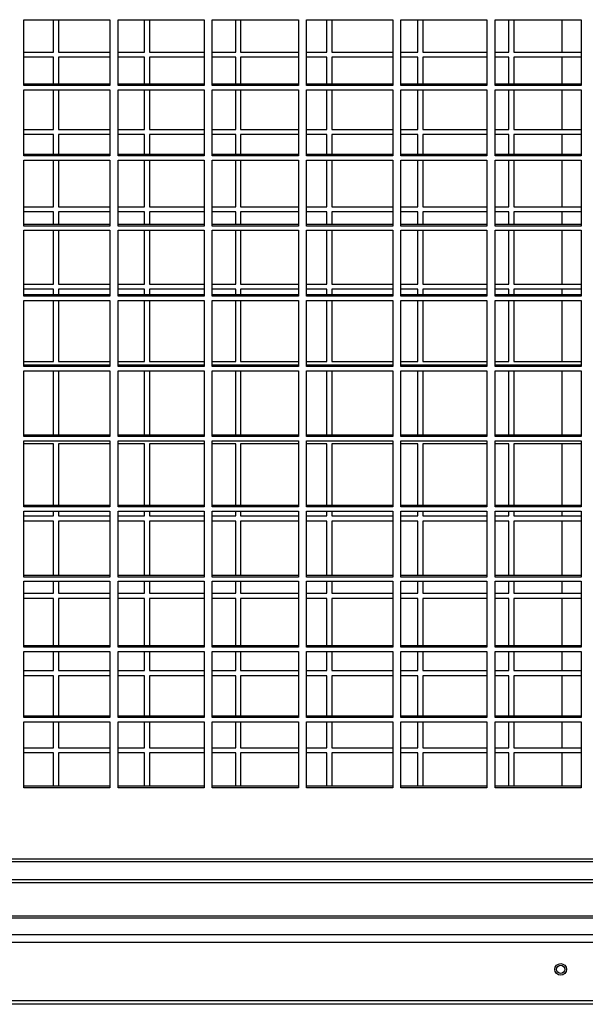
# Model space of a CAD drawing. Units: millimetres. Extents: x 177 to 10359, y 248 to 6731.
# Drawn here: x 2642 to 2885, y 2256 to 2679 of the extents above; entities that cross this region are included whole.
import ezdxf

# ---------------------------------------------------------------- set-up
doc = ezdxf.new("R2010")
doc.units = ezdxf.units.MM

msp = doc.modelspace()

# ---------------------------------------------------------------- linework, layer by layer
at = {"color": 7, "linetype": 'Continuous', "lineweight": 25}
for p, q in [((2643.8, 2679.32), (2680.8, 2679.32)), ((2643.8, 2651), (2643.8, 2679.32)), ((2656.59, 2665.38), (2656.59, 2679.32)), ((2658.72, 2679.32), (2658.72, 2665.38)), ((2680.8, 2679.32), (2680.8, 2651)), ((2684.3, 2679.32), (2721.3, 2679.32)), ((2684.3, 2651), (2684.3, 2679.32)), ((2695.72, 2665.38), (2695.72, 2679.32)), ((2697.84, 2679.32), (2697.84, 2665.38)), ((2721.3, 2679.32), (2721.3, 2651)), ((2724.8, 2679.32), (2761.8, 2679.32)), ((2724.8, 2651), (2724.8, 2679.32)), ((2734.84, 2665.38), (2734.84, 2679.32)), ((2736.97, 2679.32), (2736.97, 2665.38)), ((2761.8, 2679.32), (2761.8, 2651)), ((2765.3, 2679.32), (2802.3, 2679.32)), ((2765.3, 2651), (2765.3, 2679.32)), ((2773.97, 2665.38), (2773.97, 2679.32)), ((2776.09, 2679.32), (2776.09, 2665.38)), ((2802.3, 2679.32), (2802.3, 2651)), ((2805.8, 2679.32), (2842.8, 2679.32)), ((2805.8, 2651), (2805.8, 2679.32)), ((2813.09, 2665.38), (2813.09, 2679.32)), ((2815.22, 2679.32), (2815.22, 2665.38)), ((2842.8, 2679.32), (2842.8, 2651)), ((2846.3, 2679.32), (2883.3, 2679.32)), ((2846.3, 2651), (2846.3, 2679.32)), ((2852.22, 2665.38), (2852.22, 2679.32)), ((2854.34, 2679.32), (2854.34, 2665.38)), ((2874.97, 2679.32), (2874.97, 2665.38)), ((2883.3, 2679.32), (2883.3, 2651)), ((2643.8, 2665.38), (2656.59, 2665.38)), ((2658.72, 2665.38), (2680.8, 2665.38)), ((2684.3, 2665.38), (2695.72, 2665.38)), ((2697.84, 2665.38), (2721.3, 2665.38)), ((2724.8, 2665.38), (2734.84, 2665.38)), ((2736.97, 2665.38), (2761.8, 2665.38)), ((2765.3, 2665.38), (2773.97, 2665.38)), ((2776.09, 2665.38), (2802.3, 2665.38)), ((2805.8, 2665.38), (2813.09, 2665.38)), ((2815.22, 2665.38), (2842.8, 2665.38)), ((2846.3, 2665.38), (2852.22, 2665.38)), ((2854.34, 2665.38), (2883.3, 2665.38)), ((2656.59, 2663.18), (2643.8, 2663.18)), ((2656.59, 2651.61), (2656.59, 2663.18)), ((2680.8, 2663.18), (2658.72, 2663.18)), ((2658.72, 2663.18), (2658.72, 2651.61)), ((2695.72, 2663.18), (2684.3, 2663.18)), ((2695.72, 2651.61), (2695.72, 2663.18)), ((2721.3, 2663.18), (2697.84, 2663.18)), ((2697.84, 2663.18), (2697.84, 2651.61)), ((2734.84, 2663.18), (2724.8, 2663.18)), ((2734.84, 2651.61), (2734.84, 2663.18)), ((2761.8, 2663.18), (2736.97, 2663.18)), ((2736.97, 2663.18), (2736.97, 2651.61)), ((2773.97, 2663.18), (2765.3, 2663.18)), ((2773.97, 2651.61), (2773.97, 2663.18)), ((2802.3, 2663.18), (2776.09, 2663.18)), ((2776.09, 2663.18), (2776.09, 2651.61)), ((2813.09, 2663.18), (2805.8, 2663.18)), ((2813.09, 2651.61), (2813.09, 2663.18)), ((2842.8, 2663.18), (2815.22, 2663.18)), ((2815.22, 2663.18), (2815.22, 2651.61)), ((2852.22, 2663.18), (2846.3, 2663.18)), ((2852.22, 2651.61), (2852.22, 2663.18)), ((2883.3, 2663.18), (2854.34, 2663.18)), ((2854.34, 2663.18), (2854.34, 2651.61)), ((2874.97, 2663.18), (2874.97, 2651.61)), ((2680.8, 2651.61), (2643.8, 2651.61)), ((2721.3, 2651.61), (2684.3, 2651.61)), ((2761.8, 2651.61), (2724.8, 2651.61)), ((2802.3, 2651.61), (2765.3, 2651.61)), ((2842.8, 2651.61), (2805.8, 2651.61)), ((2883.3, 2651.61), (2846.3, 2651.61)), ((2680.8, 2651), (2643.8, 2651)), ((2643.8, 2649.17), (2680.8, 2649.17)), ((2643.8, 2620.85), (2643.8, 2649.17)), ((2656.59, 2632.18), (2656.59, 2649.17)), ((2658.72, 2649.17), (2658.72, 2632.18)), ((2680.8, 2649.17), (2680.8, 2620.85)), ((2721.3, 2651), (2684.3, 2651)), ((2684.3, 2649.17), (2721.3, 2649.17)), ((2684.3, 2620.85), (2684.3, 2649.17)), ((2695.72, 2632.18), (2695.72, 2649.17)), ((2697.84, 2649.17), (2697.84, 2632.18)), ((2721.3, 2649.17), (2721.3, 2620.85)), ((2761.8, 2651), (2724.8, 2651)), ((2724.8, 2649.17), (2761.8, 2649.17)), ((2724.8, 2620.85), (2724.8, 2649.17)), ((2734.84, 2632.18), (2734.84, 2649.17)), ((2736.97, 2649.17), (2736.97, 2632.18)), ((2761.8, 2649.17), (2761.8, 2620.85)), ((2802.3, 2651), (2765.3, 2651)), ((2765.3, 2649.17), (2802.3, 2649.17)), ((2765.3, 2620.85), (2765.3, 2649.17)), ((2773.97, 2632.18), (2773.97, 2649.17)), ((2776.09, 2649.17), (2776.09, 2632.18)), ((2802.3, 2649.17), (2802.3, 2620.85)), ((2842.8, 2651), (2805.8, 2651)), ((2805.8, 2649.17), (2842.8, 2649.17)), ((2805.8, 2620.85), (2805.8, 2649.17)), ((2813.09, 2632.18), (2813.09, 2649.17)), ((2815.22, 2649.17), (2815.22, 2632.18)), ((2842.8, 2649.17), (2842.8, 2620.85)), ((2883.3, 2651), (2846.3, 2651)), ((2846.3, 2649.17), (2883.3, 2649.17)), ((2846.3, 2620.85), (2846.3, 2649.17)), ((2852.22, 2632.18), (2852.22, 2649.17)), ((2854.34, 2649.17), (2854.34, 2632.18)), ((2874.97, 2649.17), (2874.97, 2632.18)), ((2883.3, 2649.17), (2883.3, 2620.85)), ((2643.8, 2632.18), (2656.59, 2632.18)), ((2658.72, 2632.18), (2680.8, 2632.18)), ((2684.3, 2632.18), (2695.72, 2632.18)), ((2697.84, 2632.18), (2721.3, 2632.18)), ((2724.8, 2632.18), (2734.84, 2632.18)), ((2736.97, 2632.18), (2761.8, 2632.18)), ((2765.3, 2632.18), (2773.97, 2632.18)), ((2776.09, 2632.18), (2802.3, 2632.18)), ((2805.8, 2632.18), (2813.09, 2632.18)), ((2815.22, 2632.18), (2842.8, 2632.18)), ((2846.3, 2632.18), (2852.22, 2632.18)), ((2854.34, 2632.18), (2883.3, 2632.18)), ((2656.59, 2629.98), (2643.8, 2629.98)), ((2656.59, 2621.46), (2656.59, 2629.98)), ((2680.8, 2629.98), (2658.72, 2629.98)), ((2658.72, 2629.98), (2658.72, 2621.46)), ((2695.72, 2629.98), (2684.3, 2629.98)), ((2695.72, 2621.46), (2695.72, 2629.98)), ((2721.3, 2629.98), (2697.84, 2629.98)), ((2697.84, 2629.98), (2697.84, 2621.46)), ((2734.84, 2629.98), (2724.8, 2629.98)), ((2734.84, 2621.46), (2734.84, 2629.98)), ((2761.8, 2629.98), (2736.97, 2629.98)), ((2736.97, 2629.98), (2736.97, 2621.46)), ((2773.97, 2629.98), (2765.3, 2629.98)), ((2773.97, 2621.46), (2773.97, 2629.98)), ((2802.3, 2629.98), (2776.09, 2629.98)), ((2776.09, 2629.98), (2776.09, 2621.46)), ((2813.09, 2629.98), (2805.8, 2629.98)), ((2813.09, 2621.46), (2813.09, 2629.98)), ((2842.8, 2629.98), (2815.22, 2629.98)), ((2815.22, 2629.98), (2815.22, 2621.46)), ((2852.22, 2629.98), (2846.3, 2629.98)), ((2852.22, 2621.46), (2852.22, 2629.98)), ((2883.3, 2629.98), (2854.34, 2629.98)), ((2854.34, 2629.98), (2854.34, 2621.46)), ((2874.97, 2629.98), (2874.97, 2621.46)), ((2680.8, 2621.46), (2643.8, 2621.46)), ((2680.8, 2620.85), (2643.8, 2620.85)), ((2643.8, 2619.02), (2680.8, 2619.02)), ((2643.8, 2590.69), (2643.8, 2619.02)), ((2656.59, 2598.98), (2656.59, 2619.02)), ((2658.72, 2619.02), (2658.72, 2598.98)), ((2680.8, 2619.02), (2680.8, 2590.69)), ((2721.3, 2621.46), (2684.3, 2621.46)), ((2721.3, 2620.85), (2684.3, 2620.85)), ((2684.3, 2619.02), (2721.3, 2619.02)), ((2684.3, 2590.69), (2684.3, 2619.02)), ((2695.72, 2598.98), (2695.72, 2619.02)), ((2697.84, 2619.02), (2697.84, 2598.98)), ((2721.3, 2619.02), (2721.3, 2590.69)), ((2761.8, 2621.46), (2724.8, 2621.46)), ((2761.8, 2620.85), (2724.8, 2620.85)), ((2724.8, 2619.02), (2761.8, 2619.02)), ((2724.8, 2590.69), (2724.8, 2619.02)), ((2734.84, 2598.98), (2734.84, 2619.02)), ((2736.97, 2619.02), (2736.97, 2598.98)), ((2761.8, 2619.02), (2761.8, 2590.69)), ((2802.3, 2621.46), (2765.3, 2621.46)), ((2802.3, 2620.85), (2765.3, 2620.85)), ((2765.3, 2619.02), (2802.3, 2619.02)), ((2765.3, 2590.69), (2765.3, 2619.02)), ((2773.97, 2598.98), (2773.97, 2619.02)), ((2776.09, 2619.02), (2776.09, 2598.98)), ((2802.3, 2619.02), (2802.3, 2590.69)), ((2842.8, 2621.46), (2805.8, 2621.46)), ((2842.8, 2620.85), (2805.8, 2620.85)), ((2805.8, 2619.02), (2842.8, 2619.02)), ((2805.8, 2590.69), (2805.8, 2619.02)), ((2813.09, 2598.98), (2813.09, 2619.02)), ((2815.22, 2619.02), (2815.22, 2598.98)), ((2842.8, 2619.02), (2842.8, 2590.69)), ((2883.3, 2621.46), (2846.3, 2621.46)), ((2883.3, 2620.85), (2846.3, 2620.85)), ((2846.3, 2619.02), (2883.3, 2619.02)), ((2846.3, 2590.69), (2846.3, 2619.02)), ((2852.22, 2598.98), (2852.22, 2619.02)), ((2854.34, 2619.02), (2854.34, 2598.98)), ((2874.97, 2619.02), (2874.97, 2598.98)), ((2883.3, 2619.02), (2883.3, 2590.69)), ((2643.8, 2598.98), (2656.59, 2598.98)), ((2656.59, 2596.78), (2643.8, 2596.78)), ((2656.59, 2591.3), (2656.59, 2596.78)), ((2658.72, 2598.98), (2680.8, 2598.98)), ((2680.8, 2596.78), (2658.72, 2596.78)), ((2658.72, 2596.78), (2658.72, 2591.3)), ((2684.3, 2598.98), (2695.72, 2598.98)), ((2695.72, 2596.78), (2684.3, 2596.78)), ((2695.72, 2591.3), (2695.72, 2596.78)), ((2697.84, 2598.98), (2721.3, 2598.98)), ((2721.3, 2596.78), (2697.84, 2596.78)), ((2697.84, 2596.78), (2697.84, 2591.3)), ((2724.8, 2598.98), (2734.84, 2598.98)), ((2734.84, 2596.78), (2724.8, 2596.78)), ((2734.84, 2591.3), (2734.84, 2596.78)), ((2736.97, 2598.98), (2761.8, 2598.98)), ((2761.8, 2596.78), (2736.97, 2596.78)), ((2736.97, 2596.78), (2736.97, 2591.3)), ((2765.3, 2598.98), (2773.97, 2598.98)), ((2773.97, 2596.78), (2765.3, 2596.78)), ((2773.97, 2591.3), (2773.97, 2596.78)), ((2776.09, 2598.98), (2802.3, 2598.98)), ((2802.3, 2596.78), (2776.09, 2596.78)), ((2776.09, 2596.78), (2776.09, 2591.3)), ((2805.8, 2598.98), (2813.09, 2598.98)), ((2813.09, 2596.78), (2805.8, 2596.78)), ((2813.09, 2591.3), (2813.09, 2596.78)), ((2815.22, 2598.98), (2842.8, 2598.98)), ((2842.8, 2596.78), (2815.22, 2596.78)), ((2815.22, 2596.78), (2815.22, 2591.3)), ((2846.3, 2598.98), (2852.22, 2598.98)), ((2852.22, 2596.78), (2846.3, 2596.78)), ((2852.22, 2591.3), (2852.22, 2596.78)), ((2854.34, 2598.98), (2883.3, 2598.98)), ((2883.3, 2596.78), (2854.34, 2596.78)), ((2854.34, 2596.78), (2854.34, 2591.3)), ((2874.97, 2596.78), (2874.97, 2591.3)), ((2680.8, 2591.3), (2643.8, 2591.3)), ((2680.8, 2590.69), (2643.8, 2590.69)), ((2643.8, 2588.87), (2680.8, 2588.87)), ((2643.8, 2560.54), (2643.8, 2588.87)), ((2656.59, 2565.78), (2656.59, 2588.87)), ((2658.72, 2588.87), (2658.72, 2565.78)), ((2680.8, 2588.87), (2680.8, 2560.54)), ((2721.3, 2591.3), (2684.3, 2591.3)), ((2721.3, 2590.69), (2684.3, 2590.69)), ((2684.3, 2588.87), (2721.3, 2588.87)), ((2684.3, 2560.54), (2684.3, 2588.87)), ((2695.72, 2565.78), (2695.72, 2588.87)), ((2697.84, 2588.87), (2697.84, 2565.78)), ((2721.3, 2588.87), (2721.3, 2560.54)), ((2761.8, 2591.3), (2724.8, 2591.3)), ((2761.8, 2590.69), (2724.8, 2590.69)), ((2724.8, 2588.87), (2761.8, 2588.87)), ((2724.8, 2560.54), (2724.8, 2588.87)), ((2734.84, 2565.78), (2734.84, 2588.87)), ((2736.97, 2588.87), (2736.97, 2565.78)), ((2761.8, 2588.87), (2761.8, 2560.54)), ((2802.3, 2591.3), (2765.3, 2591.3)), ((2802.3, 2590.69), (2765.3, 2590.69)), ((2765.3, 2588.87), (2802.3, 2588.87)), ((2765.3, 2560.54), (2765.3, 2588.87)), ((2773.97, 2565.78), (2773.97, 2588.87)), ((2776.09, 2588.87), (2776.09, 2565.78)), ((2802.3, 2588.87), (2802.3, 2560.54)), ((2842.8, 2591.3), (2805.8, 2591.3)), ((2842.8, 2590.69), (2805.8, 2590.69)), ((2805.8, 2588.87), (2842.8, 2588.87)), ((2805.8, 2560.54), (2805.8, 2588.87)), ((2813.09, 2565.78), (2813.09, 2588.87)), ((2815.22, 2588.87), (2815.22, 2565.78)), ((2842.8, 2588.87), (2842.8, 2560.54)), ((2883.3, 2591.3), (2846.3, 2591.3)), ((2883.3, 2590.69), (2846.3, 2590.69)), ((2846.3, 2588.87), (2883.3, 2588.87)), ((2846.3, 2560.54), (2846.3, 2588.87)), ((2852.22, 2565.78), (2852.22, 2588.87)), ((2854.34, 2588.87), (2854.34, 2565.78)), ((2874.97, 2588.87), (2874.97, 2565.78)), ((2883.3, 2588.87), (2883.3, 2560.54)), ((2643.8, 2565.78), (2656.59, 2565.78)), ((2656.59, 2563.58), (2643.8, 2563.58)), ((2656.59, 2561.15), (2656.59, 2563.58)), ((2658.72, 2565.78), (2680.8, 2565.78)), ((2680.8, 2563.58), (2658.72, 2563.58)), ((2658.72, 2563.58), (2658.72, 2561.15)), ((2684.3, 2565.78), (2695.72, 2565.78)), ((2695.72, 2563.58), (2684.3, 2563.58)), ((2695.72, 2561.15), (2695.72, 2563.58)), ((2697.84, 2565.78), (2721.3, 2565.78)), ((2721.3, 2563.58), (2697.84, 2563.58)), ((2697.84, 2563.58), (2697.84, 2561.15)), ((2724.8, 2565.78), (2734.84, 2565.78)), ((2734.84, 2563.58), (2724.8, 2563.58)), ((2734.84, 2561.15), (2734.84, 2563.58)), ((2736.97, 2565.78), (2761.8, 2565.78)), ((2761.8, 2563.58), (2736.97, 2563.58)), ((2736.97, 2563.58), (2736.97, 2561.15)), ((2765.3, 2565.78), (2773.97, 2565.78)), ((2773.97, 2563.58), (2765.3, 2563.58)), ((2773.97, 2561.15), (2773.97, 2563.58)), ((2776.09, 2565.78), (2802.3, 2565.78)), ((2802.3, 2563.58), (2776.09, 2563.58)), ((2776.09, 2563.58), (2776.09, 2561.15)), ((2805.8, 2565.78), (2813.09, 2565.78)), ((2813.09, 2563.58), (2805.8, 2563.58)), ((2813.09, 2561.15), (2813.09, 2563.58)), ((2815.22, 2565.78), (2842.8, 2565.78)), ((2842.8, 2563.58), (2815.22, 2563.58)), ((2815.22, 2563.58), (2815.22, 2561.15)), ((2846.3, 2565.78), (2852.22, 2565.78)), ((2852.22, 2563.58), (2846.3, 2563.58)), ((2852.22, 2561.15), (2852.22, 2563.58)), ((2854.34, 2565.78), (2883.3, 2565.78)), ((2883.3, 2563.58), (2854.34, 2563.58)), ((2854.34, 2563.58), (2854.34, 2561.15)), ((2874.97, 2563.58), (2874.97, 2561.15)), ((2680.8, 2561.15), (2643.8, 2561.15)), ((2680.8, 2560.54), (2643.8, 2560.54)), ((2643.8, 2558.71), (2680.8, 2558.71)), ((2643.8, 2530.39), (2643.8, 2558.71)), ((2656.59, 2532.58), (2656.59, 2558.71)), ((2658.72, 2558.71), (2658.72, 2532.58)), ((2680.8, 2558.71), (2680.8, 2530.39)), ((2721.3, 2561.15), (2684.3, 2561.15)), ((2721.3, 2560.54), (2684.3, 2560.54)), ((2684.3, 2558.71), (2721.3, 2558.71)), ((2684.3, 2530.39), (2684.3, 2558.71)), ((2695.72, 2532.58), (2695.72, 2558.71)), ((2697.84, 2558.71), (2697.84, 2532.58)), ((2721.3, 2558.71), (2721.3, 2530.39)), ((2761.8, 2561.15), (2724.8, 2561.15)), ((2761.8, 2560.54), (2724.8, 2560.54)), ((2724.8, 2558.71), (2761.8, 2558.71)), ((2724.8, 2530.39), (2724.8, 2558.71)), ((2734.84, 2532.58), (2734.84, 2558.71)), ((2736.97, 2558.71), (2736.97, 2532.58)), ((2761.8, 2558.71), (2761.8, 2530.39)), ((2802.3, 2561.15), (2765.3, 2561.15)), ((2802.3, 2560.54), (2765.3, 2560.54)), ((2765.3, 2558.71), (2802.3, 2558.71)), ((2765.3, 2530.39), (2765.3, 2558.71)), ((2773.97, 2532.58), (2773.97, 2558.71)), ((2776.09, 2558.71), (2776.09, 2532.58)), ((2802.3, 2558.71), (2802.3, 2530.39)), ((2842.8, 2561.15), (2805.8, 2561.15)), ((2842.8, 2560.54), (2805.8, 2560.54)), ((2805.8, 2558.71), (2842.8, 2558.71)), ((2805.8, 2530.39), (2805.8, 2558.71)), ((2813.09, 2532.58), (2813.09, 2558.71)), ((2815.22, 2558.71), (2815.22, 2532.58)), ((2842.8, 2558.71), (2842.8, 2530.39)), ((2883.3, 2561.15), (2846.3, 2561.15)), ((2883.3, 2560.54), (2846.3, 2560.54)), ((2846.3, 2558.71), (2883.3, 2558.71)), ((2846.3, 2530.39), (2846.3, 2558.71)), ((2852.22, 2532.58), (2852.22, 2558.71)), ((2854.34, 2558.71), (2854.34, 2532.58)), ((2874.97, 2558.71), (2874.97, 2532.58)), ((2883.3, 2558.71), (2883.3, 2530.39)), ((2643.8, 2532.58), (2656.59, 2532.58)), ((2680.8, 2531), (2643.8, 2531)), ((2680.8, 2530.39), (2643.8, 2530.39)), ((2658.72, 2532.58), (2680.8, 2532.58)), ((2684.3, 2532.58), (2695.72, 2532.58)), ((2721.3, 2531), (2684.3, 2531)), ((2721.3, 2530.39), (2684.3, 2530.39)), ((2697.84, 2532.58), (2721.3, 2532.58)), ((2724.8, 2532.58), (2734.84, 2532.58)), ((2761.8, 2531), (2724.8, 2531)), ((2761.8, 2530.39), (2724.8, 2530.39)), ((2736.97, 2532.58), (2761.8, 2532.58)), ((2765.3, 2532.58), (2773.97, 2532.58)), ((2802.3, 2531), (2765.3, 2531)), ((2802.3, 2530.39), (2765.3, 2530.39)), ((2776.09, 2532.58), (2802.3, 2532.58)), ((2805.8, 2532.58), (2813.09, 2532.58)), ((2842.8, 2531), (2805.8, 2531)), ((2842.8, 2530.39), (2805.8, 2530.39)), ((2815.22, 2532.58), (2842.8, 2532.58)), ((2846.3, 2532.58), (2852.22, 2532.58)), ((2883.3, 2531), (2846.3, 2531)), ((2883.3, 2530.39), (2846.3, 2530.39)), ((2854.34, 2532.58), (2883.3, 2532.58)), ((2643.8, 2528.56), (2680.8, 2528.56)), ((2643.8, 2500.24), (2643.8, 2528.56)), ((2656.59, 2500.85), (2656.59, 2528.56)), ((2658.72, 2528.56), (2658.72, 2500.85)), ((2680.8, 2528.56), (2680.8, 2500.24)), ((2684.3, 2528.56), (2721.3, 2528.56)), ((2684.3, 2500.24), (2684.3, 2528.56)), ((2695.72, 2500.85), (2695.72, 2528.56)), ((2697.84, 2528.56), (2697.84, 2500.85)), ((2721.3, 2528.56), (2721.3, 2500.24)), ((2724.8, 2528.56), (2761.8, 2528.56)), ((2724.8, 2500.24), (2724.8, 2528.56)), ((2734.84, 2500.85), (2734.84, 2528.56)), ((2736.97, 2528.56), (2736.97, 2500.85)), ((2761.8, 2528.56), (2761.8, 2500.24)), ((2765.3, 2528.56), (2802.3, 2528.56)), ((2765.3, 2500.24), (2765.3, 2528.56)), ((2773.97, 2500.85), (2773.97, 2528.56)), ((2776.09, 2528.56), (2776.09, 2500.85)), ((2802.3, 2528.56), (2802.3, 2500.24)), ((2805.8, 2528.56), (2842.8, 2528.56)), ((2805.8, 2500.24), (2805.8, 2528.56)), ((2813.09, 2500.85), (2813.09, 2528.56)), ((2815.22, 2528.56), (2815.22, 2500.85)), ((2842.8, 2528.56), (2842.8, 2500.24)), ((2846.3, 2528.56), (2883.3, 2528.56)), ((2846.3, 2500.24), (2846.3, 2528.56)), ((2852.22, 2500.85), (2852.22, 2528.56)), ((2854.34, 2528.56), (2854.34, 2500.85)), ((2874.97, 2528.56), (2874.97, 2500.85)), ((2883.3, 2528.56), (2883.3, 2500.24)), ((2680.8, 2500.85), (2643.8, 2500.85)), ((2680.8, 2500.24), (2643.8, 2500.24)), ((2721.3, 2500.85), (2684.3, 2500.85)), ((2721.3, 2500.24), (2684.3, 2500.24)), ((2761.8, 2500.85), (2724.8, 2500.85)), ((2761.8, 2500.24), (2724.8, 2500.24)), ((2802.3, 2500.85), (2765.3, 2500.85)), ((2802.3, 2500.24), (2765.3, 2500.24)), ((2842.8, 2500.85), (2805.8, 2500.85)), ((2842.8, 2500.24), (2805.8, 2500.24)), ((2883.3, 2500.85), (2846.3, 2500.85)), ((2883.3, 2500.24), (2846.3, 2500.24)), ((2643.8, 2498.41), (2680.8, 2498.41)), ((2643.8, 2470.09), (2643.8, 2498.41)), ((2656.59, 2497.18), (2643.8, 2497.18)), ((2656.59, 2470.7), (2656.59, 2497.18)), ((2680.8, 2497.18), (2658.72, 2497.18)), ((2658.72, 2497.18), (2658.72, 2470.7)), ((2680.8, 2498.41), (2680.8, 2470.09)), ((2684.3, 2498.41), (2721.3, 2498.41)), ((2684.3, 2470.09), (2684.3, 2498.41)), ((2695.72, 2497.18), (2684.3, 2497.18)), ((2695.72, 2470.7), (2695.72, 2497.18)), ((2721.3, 2497.18), (2697.84, 2497.18)), ((2697.84, 2497.18), (2697.84, 2470.7)), ((2721.3, 2498.41), (2721.3, 2470.09)), ((2724.8, 2498.41), (2761.8, 2498.41)), ((2724.8, 2470.09), (2724.8, 2498.41)), ((2734.84, 2497.18), (2724.8, 2497.18)), ((2734.84, 2470.7), (2734.84, 2497.18)), ((2761.8, 2497.18), (2736.97, 2497.18)), ((2736.97, 2497.18), (2736.97, 2470.7)), ((2761.8, 2498.41), (2761.8, 2470.09)), ((2765.3, 2498.41), (2802.3, 2498.41)), ((2765.3, 2470.09), (2765.3, 2498.41)), ((2773.97, 2497.18), (2765.3, 2497.18)), ((2773.97, 2470.7), (2773.97, 2497.18)), ((2802.3, 2497.18), (2776.09, 2497.18)), ((2776.09, 2497.18), (2776.09, 2470.7)), ((2802.3, 2498.41), (2802.3, 2470.09)), ((2805.8, 2498.41), (2842.8, 2498.41)), ((2805.8, 2470.09), (2805.8, 2498.41)), ((2813.09, 2497.18), (2805.8, 2497.18)), ((2813.09, 2470.7), (2813.09, 2497.18)), ((2842.8, 2497.18), (2815.22, 2497.18)), ((2815.22, 2497.18), (2815.22, 2470.7)), ((2842.8, 2498.41), (2842.8, 2470.09)), ((2846.3, 2498.41), (2883.3, 2498.41)), ((2846.3, 2470.09), (2846.3, 2498.41)), ((2852.22, 2497.18), (2846.3, 2497.18)), ((2852.22, 2470.7), (2852.22, 2497.18)), ((2883.3, 2497.18), (2854.34, 2497.18)), ((2854.34, 2497.18), (2854.34, 2470.7)), ((2874.97, 2497.18), (2874.97, 2470.7)), ((2883.3, 2498.41), (2883.3, 2470.09)), ((2680.8, 2470.7), (2643.8, 2470.7)), ((2680.8, 2470.09), (2643.8, 2470.09)), ((2721.3, 2470.7), (2684.3, 2470.7)), ((2721.3, 2470.09), (2684.3, 2470.09)), ((2761.8, 2470.7), (2724.8, 2470.7)), ((2761.8, 2470.09), (2724.8, 2470.09)), ((2802.3, 2470.7), (2765.3, 2470.7)), ((2802.3, 2470.09), (2765.3, 2470.09)), ((2842.8, 2470.7), (2805.8, 2470.7)), ((2842.8, 2470.09), (2805.8, 2470.09)), ((2883.3, 2470.7), (2846.3, 2470.7)), ((2883.3, 2470.09), (2846.3, 2470.09)), ((2643.8, 2468.26), (2680.8, 2468.26)), ((2643.8, 2439.93), (2643.8, 2468.26)), ((2643.8, 2466.18), (2656.59, 2466.18)), ((2656.59, 2466.18), (2656.59, 2468.26)), ((2658.72, 2468.26), (2658.72, 2466.18)), ((2658.72, 2466.18), (2680.8, 2466.18)), ((2680.8, 2468.26), (2680.8, 2439.93)), ((2684.3, 2468.26), (2721.3, 2468.26)), ((2684.3, 2439.93), (2684.3, 2468.26)), ((2684.3, 2466.18), (2695.72, 2466.18)), ((2695.72, 2466.18), (2695.72, 2468.26)), ((2697.84, 2468.26), (2697.84, 2466.18)), ((2697.84, 2466.18), (2721.3, 2466.18)), ((2721.3, 2468.26), (2721.3, 2439.93)), ((2724.8, 2468.26), (2761.8, 2468.26)), ((2724.8, 2439.93), (2724.8, 2468.26)), ((2724.8, 2466.18), (2734.84, 2466.18)), ((2734.84, 2466.18), (2734.84, 2468.26)), ((2736.97, 2468.26), (2736.97, 2466.18)), ((2736.97, 2466.18), (2761.8, 2466.18)), ((2761.8, 2468.26), (2761.8, 2439.93)), ((2765.3, 2468.26), (2802.3, 2468.26)), ((2765.3, 2439.93), (2765.3, 2468.26)), ((2765.3, 2466.18), (2773.97, 2466.18)), ((2773.97, 2466.18), (2773.97, 2468.26)), ((2776.09, 2468.26), (2776.09, 2466.18)), ((2776.09, 2466.18), (2802.3, 2466.18)), ((2802.3, 2468.26), (2802.3, 2439.93)), ((2805.8, 2468.26), (2842.8, 2468.26)), ((2805.8, 2439.93), (2805.8, 2468.26)), ((2805.8, 2466.18), (2813.09, 2466.18)), ((2813.09, 2466.18), (2813.09, 2468.26)), ((2815.22, 2468.26), (2815.22, 2466.18)), ((2815.22, 2466.18), (2842.8, 2466.18)), ((2842.8, 2468.26), (2842.8, 2439.93)), ((2846.3, 2468.26), (2883.3, 2468.26)), ((2846.3, 2439.93), (2846.3, 2468.26)), ((2846.3, 2466.18), (2852.22, 2466.18)), ((2852.22, 2466.18), (2852.22, 2468.26)), ((2854.34, 2468.26), (2854.34, 2466.18)), ((2854.34, 2466.18), (2883.3, 2466.18)), ((2874.97, 2468.26), (2874.97, 2466.18)), ((2883.3, 2468.26), (2883.3, 2439.93)), ((2656.59, 2463.98), (2643.8, 2463.98)), ((2656.59, 2440.54), (2656.59, 2463.98)), ((2680.8, 2463.98), (2658.72, 2463.98)), ((2658.72, 2463.98), (2658.72, 2440.54)), ((2695.72, 2463.98), (2684.3, 2463.98)), ((2695.72, 2440.54), (2695.72, 2463.98)), ((2721.3, 2463.98), (2697.84, 2463.98)), ((2697.84, 2463.98), (2697.84, 2440.54)), ((2734.84, 2463.98), (2724.8, 2463.98)), ((2734.84, 2440.54), (2734.84, 2463.98)), ((2761.8, 2463.98), (2736.97, 2463.98)), ((2736.97, 2463.98), (2736.97, 2440.54)), ((2773.97, 2463.98), (2765.3, 2463.98)), ((2773.97, 2440.54), (2773.97, 2463.98)), ((2802.3, 2463.98), (2776.09, 2463.98)), ((2776.09, 2463.98), (2776.09, 2440.54)), ((2813.09, 2463.98), (2805.8, 2463.98)), ((2813.09, 2440.54), (2813.09, 2463.98)), ((2842.8, 2463.98), (2815.22, 2463.98)), ((2815.22, 2463.98), (2815.22, 2440.54)), ((2852.22, 2463.98), (2846.3, 2463.98)), ((2852.22, 2440.54), (2852.22, 2463.98)), ((2883.3, 2463.98), (2854.34, 2463.98)), ((2854.34, 2463.98), (2854.34, 2440.54)), ((2874.97, 2463.98), (2874.97, 2440.54)), ((2680.8, 2440.54), (2643.8, 2440.54)), ((2721.3, 2440.54), (2684.3, 2440.54)), ((2761.8, 2440.54), (2724.8, 2440.54)), ((2802.3, 2440.54), (2765.3, 2440.54)), ((2842.8, 2440.54), (2805.8, 2440.54)), ((2883.3, 2440.54), (2846.3, 2440.54)), ((2680.8, 2439.93), (2643.8, 2439.93)), ((2643.8, 2438.11), (2680.8, 2438.11)), ((2643.8, 2409.78), (2643.8, 2438.11)), ((2656.59, 2432.98), (2656.59, 2438.11)), ((2658.72, 2438.11), (2658.72, 2432.98)), ((2680.8, 2438.11), (2680.8, 2409.78)), ((2721.3, 2439.93), (2684.3, 2439.93)), ((2684.3, 2438.11), (2721.3, 2438.11)), ((2684.3, 2409.78), (2684.3, 2438.11)), ((2695.72, 2432.98), (2695.72, 2438.11)), ((2697.84, 2438.11), (2697.84, 2432.98)), ((2721.3, 2438.11), (2721.3, 2409.78)), ((2761.8, 2439.93), (2724.8, 2439.93)), ((2724.8, 2438.11), (2761.8, 2438.11)), ((2724.8, 2409.78), (2724.8, 2438.11)), ((2734.84, 2432.98), (2734.84, 2438.11)), ((2736.97, 2438.11), (2736.97, 2432.98)), ((2761.8, 2438.11), (2761.8, 2409.78)), ((2802.3, 2439.93), (2765.3, 2439.93)), ((2765.3, 2438.11), (2802.3, 2438.11)), ((2765.3, 2409.78), (2765.3, 2438.11)), ((2773.97, 2432.98), (2773.97, 2438.11)), ((2776.09, 2438.11), (2776.09, 2432.98)), ((2802.3, 2438.11), (2802.3, 2409.78)), ((2842.8, 2439.93), (2805.8, 2439.93)), ((2805.8, 2438.11), (2842.8, 2438.11)), ((2805.8, 2409.78), (2805.8, 2438.11)), ((2813.09, 2432.98), (2813.09, 2438.11)), ((2815.22, 2438.11), (2815.22, 2432.98)), ((2842.8, 2438.11), (2842.8, 2409.78)), ((2883.3, 2439.93), (2846.3, 2439.93)), ((2846.3, 2438.11), (2883.3, 2438.11)), ((2846.3, 2409.78), (2846.3, 2438.11)), ((2852.22, 2432.98), (2852.22, 2438.11)), ((2854.34, 2438.11), (2854.34, 2432.98)), ((2874.97, 2438.11), (2874.97, 2432.98)), ((2883.3, 2438.11), (2883.3, 2409.78)), ((2643.8, 2432.98), (2656.59, 2432.98)), ((2658.72, 2432.98), (2680.8, 2432.98)), ((2684.3, 2432.98), (2695.72, 2432.98)), ((2697.84, 2432.98), (2721.3, 2432.98)), ((2724.8, 2432.98), (2734.84, 2432.98)), ((2736.97, 2432.98), (2761.8, 2432.98)), ((2765.3, 2432.98), (2773.97, 2432.98)), ((2776.09, 2432.98), (2802.3, 2432.98)), ((2805.8, 2432.98), (2813.09, 2432.98)), ((2815.22, 2432.98), (2842.8, 2432.98)), ((2846.3, 2432.98), (2852.22, 2432.98)), ((2854.34, 2432.98), (2883.3, 2432.98)), ((2656.59, 2430.78), (2643.8, 2430.78)), ((2656.59, 2410.39), (2656.59, 2430.78)), ((2680.8, 2430.78), (2658.72, 2430.78)), ((2658.72, 2430.78), (2658.72, 2410.39)), ((2695.72, 2430.78), (2684.3, 2430.78)), ((2695.72, 2410.39), (2695.72, 2430.78)), ((2721.3, 2430.78), (2697.84, 2430.78)), ((2697.84, 2430.78), (2697.84, 2410.39)), ((2734.84, 2430.78), (2724.8, 2430.78)), ((2734.84, 2410.39), (2734.84, 2430.78)), ((2761.8, 2430.78), (2736.97, 2430.78)), ((2736.97, 2430.78), (2736.97, 2410.39)), ((2773.97, 2430.78), (2765.3, 2430.78)), ((2773.97, 2410.39), (2773.97, 2430.78)), ((2802.3, 2430.78), (2776.09, 2430.78)), ((2776.09, 2430.78), (2776.09, 2410.39)), ((2813.09, 2430.78), (2805.8, 2430.78)), ((2813.09, 2410.39), (2813.09, 2430.78)), ((2842.8, 2430.78), (2815.22, 2430.78)), ((2815.22, 2430.78), (2815.22, 2410.39)), ((2852.22, 2430.78), (2846.3, 2430.78)), ((2852.22, 2410.39), (2852.22, 2430.78)), ((2883.3, 2430.78), (2854.34, 2430.78)), ((2854.34, 2430.78), (2854.34, 2410.39)), ((2874.97, 2430.78), (2874.97, 2410.39)), ((2680.8, 2410.39), (2643.8, 2410.39)), ((2680.8, 2409.78), (2643.8, 2409.78)), ((2643.8, 2407.96), (2680.8, 2407.96)), ((2643.8, 2379.63), (2643.8, 2407.96)), ((2656.59, 2399.78), (2656.59, 2407.96)), ((2658.72, 2407.96), (2658.72, 2399.78)), ((2680.8, 2407.96), (2680.8, 2379.63)), ((2721.3, 2410.39), (2684.3, 2410.39)), ((2721.3, 2409.78), (2684.3, 2409.78)), ((2684.3, 2407.96), (2721.3, 2407.96)), ((2684.3, 2379.63), (2684.3, 2407.96)), ((2695.72, 2399.78), (2695.72, 2407.96)), ((2697.84, 2407.96), (2697.84, 2399.78)), ((2721.3, 2407.96), (2721.3, 2379.63)), ((2761.8, 2410.39), (2724.8, 2410.39)), ((2761.8, 2409.78), (2724.8, 2409.78)), ((2724.8, 2407.96), (2761.8, 2407.96)), ((2724.8, 2379.63), (2724.8, 2407.96)), ((2734.84, 2399.78), (2734.84, 2407.96)), ((2736.97, 2407.96), (2736.97, 2399.78)), ((2761.8, 2407.96), (2761.8, 2379.63)), ((2802.3, 2410.39), (2765.3, 2410.39)), ((2802.3, 2409.78), (2765.3, 2409.78)), ((2765.3, 2407.96), (2802.3, 2407.96)), ((2765.3, 2379.63), (2765.3, 2407.96)), ((2773.97, 2399.78), (2773.97, 2407.96)), ((2776.09, 2407.96), (2776.09, 2399.78)), ((2802.3, 2407.96), (2802.3, 2379.63)), ((2842.8, 2410.39), (2805.8, 2410.39)), ((2842.8, 2409.78), (2805.8, 2409.78)), ((2805.8, 2407.96), (2842.8, 2407.96)), ((2805.8, 2379.63), (2805.8, 2407.96)), ((2813.09, 2399.78), (2813.09, 2407.96)), ((2815.22, 2407.96), (2815.22, 2399.78)), ((2842.8, 2407.96), (2842.8, 2379.63)), ((2883.3, 2410.39), (2846.3, 2410.39)), ((2883.3, 2409.78), (2846.3, 2409.78)), ((2846.3, 2407.96), (2883.3, 2407.96)), ((2846.3, 2379.63), (2846.3, 2407.96)), ((2852.22, 2399.78), (2852.22, 2407.96)), ((2854.34, 2407.96), (2854.34, 2399.78)), ((2874.97, 2407.96), (2874.97, 2399.78)), ((2883.3, 2407.96), (2883.3, 2379.63)), ((2643.8, 2399.78), (2656.59, 2399.78)), ((2658.72, 2399.78), (2680.8, 2399.78)), ((2684.3, 2399.78), (2695.72, 2399.78)), ((2697.84, 2399.78), (2721.3, 2399.78)), ((2724.8, 2399.78), (2734.84, 2399.78)), ((2736.97, 2399.78), (2761.8, 2399.78)), ((2765.3, 2399.78), (2773.97, 2399.78)), ((2776.09, 2399.78), (2802.3, 2399.78)), ((2805.8, 2399.78), (2813.09, 2399.78)), ((2815.22, 2399.78), (2842.8, 2399.78)), ((2846.3, 2399.78), (2852.22, 2399.78)), ((2854.34, 2399.78), (2883.3, 2399.78)), ((2656.59, 2397.58), (2643.8, 2397.58)), ((2656.59, 2380.24), (2656.59, 2397.58)), ((2680.8, 2397.58), (2658.72, 2397.58)), ((2658.72, 2397.58), (2658.72, 2380.24)), ((2695.72, 2397.58), (2684.3, 2397.58)), ((2695.72, 2380.24), (2695.72, 2397.58)), ((2721.3, 2397.58), (2697.84, 2397.58)), ((2697.84, 2397.58), (2697.84, 2380.24)), ((2734.84, 2397.58), (2724.8, 2397.58)), ((2734.84, 2380.24), (2734.84, 2397.58)), ((2761.8, 2397.58), (2736.97, 2397.58)), ((2736.97, 2397.58), (2736.97, 2380.24)), ((2773.97, 2397.58), (2765.3, 2397.58)), ((2773.97, 2380.24), (2773.97, 2397.58)), ((2802.3, 2397.58), (2776.09, 2397.58)), ((2776.09, 2397.58), (2776.09, 2380.24)), ((2813.09, 2397.58), (2805.8, 2397.58)), ((2813.09, 2380.24), (2813.09, 2397.58)), ((2842.8, 2397.58), (2815.22, 2397.58)), ((2815.22, 2397.58), (2815.22, 2380.24)), ((2852.22, 2397.58), (2846.3, 2397.58)), ((2852.22, 2380.24), (2852.22, 2397.58)), ((2883.3, 2397.58), (2854.34, 2397.58)), ((2854.34, 2397.58), (2854.34, 2380.24)), ((2874.97, 2397.58), (2874.97, 2380.24)), ((2680.8, 2380.24), (2643.8, 2380.24)), ((2680.8, 2379.63), (2643.8, 2379.63)), ((2643.8, 2377.8), (2680.8, 2377.8)), ((2643.8, 2349.48), (2643.8, 2377.8)), ((2656.59, 2366.58), (2656.59, 2377.8)), ((2658.72, 2377.8), (2658.72, 2366.58)), ((2680.8, 2377.8), (2680.8, 2349.48)), ((2721.3, 2380.24), (2684.3, 2380.24)), ((2721.3, 2379.63), (2684.3, 2379.63)), ((2684.3, 2377.8), (2721.3, 2377.8)), ((2684.3, 2349.48), (2684.3, 2377.8)), ((2695.72, 2366.58), (2695.72, 2377.8)), ((2697.84, 2377.8), (2697.84, 2366.58)), ((2721.3, 2377.8), (2721.3, 2349.48)), ((2761.8, 2380.24), (2724.8, 2380.24)), ((2761.8, 2379.63), (2724.8, 2379.63)), ((2724.8, 2377.8), (2761.8, 2377.8)), ((2724.8, 2349.48), (2724.8, 2377.8)), ((2734.84, 2366.58), (2734.84, 2377.8)), ((2736.97, 2377.8), (2736.97, 2366.58)), ((2761.8, 2377.8), (2761.8, 2349.48)), ((2802.3, 2380.24), (2765.3, 2380.24)), ((2802.3, 2379.63), (2765.3, 2379.63)), ((2765.3, 2377.8), (2802.3, 2377.8)), ((2765.3, 2349.48), (2765.3, 2377.8)), ((2773.97, 2366.58), (2773.97, 2377.8)), ((2776.09, 2377.8), (2776.09, 2366.58)), ((2802.3, 2377.8), (2802.3, 2349.48)), ((2842.8, 2380.24), (2805.8, 2380.24)), ((2842.8, 2379.63), (2805.8, 2379.63)), ((2805.8, 2377.8), (2842.8, 2377.8)), ((2805.8, 2349.48), (2805.8, 2377.8)), ((2813.09, 2366.58), (2813.09, 2377.8)), ((2815.22, 2377.8), (2815.22, 2366.58)), ((2842.8, 2377.8), (2842.8, 2349.48)), ((2883.3, 2380.24), (2846.3, 2380.24)), ((2883.3, 2379.63), (2846.3, 2379.63)), ((2846.3, 2377.8), (2883.3, 2377.8)), ((2846.3, 2349.48), (2846.3, 2377.8)), ((2852.22, 2366.58), (2852.22, 2377.8)), ((2854.34, 2377.8), (2854.34, 2366.58)), ((2874.97, 2377.8), (2874.97, 2366.58)), ((2883.3, 2377.8), (2883.3, 2349.48)), ((2643.8, 2366.58), (2656.59, 2366.58)), ((2656.59, 2364.38), (2643.8, 2364.38)), ((2656.59, 2350.09), (2656.59, 2364.38)), ((2658.72, 2366.58), (2680.8, 2366.58)), ((2680.8, 2364.38), (2658.72, 2364.38)), ((2658.72, 2364.38), (2658.72, 2350.09)), ((2684.3, 2366.58), (2695.72, 2366.58)), ((2695.72, 2364.38), (2684.3, 2364.38)), ((2695.72, 2350.09), (2695.72, 2364.38)), ((2697.84, 2366.58), (2721.3, 2366.58)), ((2721.3, 2364.38), (2697.84, 2364.38)), ((2697.84, 2364.38), (2697.84, 2350.09)), ((2724.8, 2366.58), (2734.84, 2366.58)), ((2734.84, 2364.38), (2724.8, 2364.38)), ((2734.84, 2350.09), (2734.84, 2364.38)), ((2736.97, 2366.58), (2761.8, 2366.58)), ((2761.8, 2364.38), (2736.97, 2364.38)), ((2736.97, 2364.38), (2736.97, 2350.09)), ((2765.3, 2366.58), (2773.97, 2366.58)), ((2773.97, 2364.38), (2765.3, 2364.38)), ((2773.97, 2350.09), (2773.97, 2364.38)), ((2776.09, 2366.58), (2802.3, 2366.58)), ((2802.3, 2364.38), (2776.09, 2364.38)), ((2776.09, 2364.38), (2776.09, 2350.09)), ((2805.8, 2366.58), (2813.09, 2366.58)), ((2813.09, 2364.38), (2805.8, 2364.38)), ((2813.09, 2350.09), (2813.09, 2364.38)), ((2815.22, 2366.58), (2842.8, 2366.58)), ((2842.8, 2364.38), (2815.22, 2364.38)), ((2815.22, 2364.38), (2815.22, 2350.09)), ((2846.3, 2366.58), (2852.22, 2366.58)), ((2852.22, 2364.38), (2846.3, 2364.38)), ((2852.22, 2350.09), (2852.22, 2364.38)), ((2854.34, 2366.58), (2883.3, 2366.58)), ((2883.3, 2364.38), (2854.34, 2364.38)), ((2854.34, 2364.38), (2854.34, 2350.09)), ((2874.97, 2364.38), (2874.97, 2350.09)), ((2680.8, 2350.09), (2643.8, 2350.09)), ((2680.8, 2349.48), (2643.8, 2349.48)), ((2721.3, 2350.09), (2684.3, 2350.09)), ((2721.3, 2349.48), (2684.3, 2349.48)), ((2761.8, 2350.09), (2724.8, 2350.09)), ((2761.8, 2349.48), (2724.8, 2349.48)), ((2802.3, 2350.09), (2765.3, 2350.09)), ((2802.3, 2349.48), (2765.3, 2349.48)), ((2842.8, 2350.09), (2805.8, 2350.09)), ((2842.8, 2349.48), (2805.8, 2349.48)), ((2883.3, 2350.09), (2846.3, 2350.09)), ((2883.3, 2349.48), (2846.3, 2349.48)), ((1158.97, 2317.76), (2990.63, 2317.76)), ((1159.8, 2318.87), (2989.8, 2318.87)), ((2990.63, 2309.97), (1158.97, 2309.97)), ((2990.63, 2308.6), (1158.97, 2308.6)), ((2509.97, 2294.44), (2906.46, 2294.44)), ((2906.46, 2293.43), (2509.97, 2293.43)), ((1163.84, 2286.45), (2986.76, 2286.45)), ((2940.93, 2282.94), (1208.01, 2282.94)), ((2944.47, 2257.95), (1204.47, 2257.95)), ((2944.47, 2256.44), (1204.47, 2256.44))]:
    msp.add_line(p, q, dxfattribs=at)
for radius in [2.5, 1.75]:
    msp.add_circle((2874.47, 2271.44), radius, dxfattribs=at)

doc.saveas('drawing.dxf')
